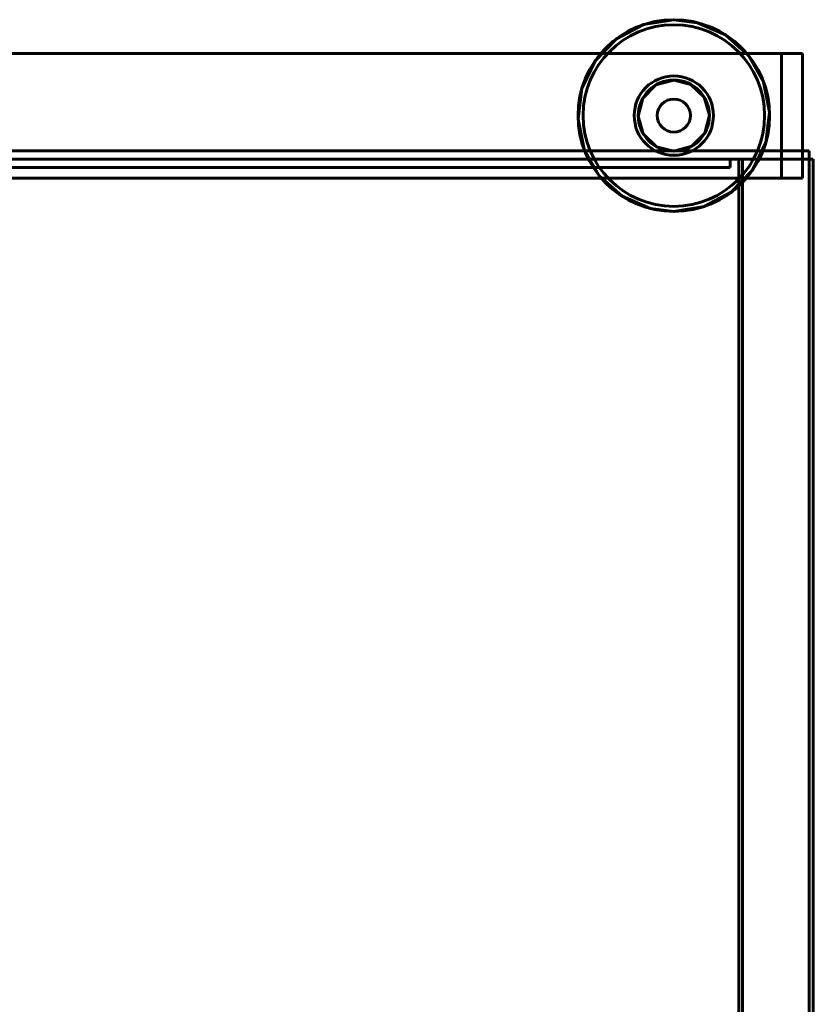
# Model space of a CAD drawing. Units: millimetres. Extents: x 1124 to 1818, y 878 to 4055.
# Drawn here: x 1314 to 1505, y 3328 to 3564 of the extents above; entities that cross this region are included whole.
import ezdxf

# ---------------------------------------------------------------- set-up
doc = ezdxf.new("R2010")
doc.units = ezdxf.units.MM
doc.layers.add('2D', color=255, linetype='Continuous', lineweight=60)

# ---------------------------------------------------------------- blocks, each defined once
blk = doc.blocks.new('3 LEVEL - LE12 _ARMARIOS 156 CM_-17669-Nivel de referencia')
at = {"layer": '2D'}
for p, q in [((340.99, 465.32), (-28.04, 465.32)), ((345.99, 465.32), (340.99, 465.32)), ((340.99, 462.82), (340.99, 465.32)), ((340.99, 465.32), (340.99, 465.32)), ((340.99, 465.32), (340.99, 462.85)), ((340.99, 462.85), (340.99, 465.32)), ((340.99, 465.32), (340.99, 465.32)), ((340.99, 465.32), (340.99, 462.82)), ((345.99, 462.85), (345.99, 465.32)), ((345.99, 465.32), (345.99, 465.32)), ((345.99, 465.32), (345.99, 462.82)), ((340.99, 462.85), (340.99, 437.76)), ((340.99, 437.76), (340.99, 462.85)), ((340.99, 437.67), (340.99, 462.82)), ((340.99, 462.82), (340.99, 437.67)), ((345.99, 437.76), (345.99, 462.85)), ((345.99, 462.82), (345.99, 437.67)), ((280.95, 441.88), (32.01, 441.88)), ((32.01, 441.88), (344.71, 441.88)), ((290.24, 441.88), (280.95, 441.88)), ((337.48, 441.88), (290.24, 441.88)), ((347.63, 441.88), (337.48, 441.88)), ((344.71, 441.88), (347.63, 441.88)), ((347.63, 439.88), (347.63, 441.88)), ((347.63, 441.88), (347.63, 441.88)), ((344.71, 439.88), (32.01, 439.88)), ((32.01, 439.88), (280.95, 439.88)), ((328.61, 439.88), (33.45, 439.88)), ((33.45, 439.88), (328.61, 439.88)), ((328.61, 437.88), (33.45, 437.88)), ((33.45, 437.88), (328.61, 437.88)), ((34.82, 439.88), (345.71, 439.88)), ((347.63, 439.88), (35.16, 439.88)), ((280.95, 439.88), (290.24, 439.88)), ((290.24, 439.88), (337.48, 439.88)), ((328.61, 439.88), (328.61, 439.88)), ((328.61, 439.88), (328.61, 437.88)), ((328.61, 437.88), (328.61, 439.88)), ((328.61, 437.88), (328.61, 437.88)), ((333.18, 439.88), (330.7, 439.88)), ((330.7, 439.88), (330.7, 439.88)), ((330.7, 439.88), (331.64, 439.88)), ((330.7, 439.88), (330.7, -440.12)), ((330.7, 439.88), (330.7, -440.12)), ((331.64, 439.88), (331.64, 439.88)), ((331.64, 439.88), (347.63, 439.88)), ((331.64, 439.88), (331.64, -440.12)), ((331.64, 439.88), (331.64, -440.12)), ((346.1, 439.88), (333.18, 439.88)), ((337.48, 439.88), (347.63, 439.88)), ((347.63, 439.88), (344.71, 439.88)), ((345.71, 439.88), (348.63, 439.88)), ((348.63, 439.88), (346.1, 439.88)), ((347.63, 439.88), (347.63, 439.88)), ((347.63, 439.88), (347.63, 439.88)), ((347.63, 439.88), (347.63, -440.12)), ((347.63, 439.88), (347.63, -440.12)), ((348.63, 439.88), (348.63, 439.88)), ((348.63, 439.88), (348.63, -440.12)), ((340.99, 437.76), (340.99, 435.33)), ((340.99, 435.33), (340.99, 437.76)), ((340.99, 435.33), (340.99, 437.67)), ((340.99, 437.67), (340.99, 435.33)), ((345.99, 435.33), (345.99, 437.76)), ((345.99, 437.67), (345.99, 435.33)), ((-28.04, 435.33), (340.99, 435.33)), ((340.99, 435.33), (345.99, 435.33)), ((340.99, 435.33), (340.99, 435.33)), ((340.99, 435.33), (340.99, 435.33)), ((345.99, 435.33), (345.99, 435.33))]:
    blk.add_line(p, q, dxfattribs=at)
for points in [[(315.09, 473.41), (307.81, 472.23), (301.27, 468.81), (296.15, 463.5), (292.97, 456.84), (292.06, 449.52), (293.51, 442.29), (297.16, 435.89), (302.66, 430.97), (309.42, 428.03), (315.09, 427.32)], [(315.09, 473.41), (307.81, 472.23), (301.27, 468.81), (296.15, 463.5), (292.97, 456.84), (292.06, 449.53), (293.51, 442.29), (297.16, 435.89), (302.65, 430.97), (309.42, 428.03), (315.09, 427.32)], [(315.09, 427.32), (322.37, 428.51), (328.9, 431.93), (334.02, 437.24), (337.2, 443.89), (338.11, 451.21), (336.67, 458.44), (333.01, 464.85), (327.52, 469.77), (320.75, 472.7), (315.09, 473.41)], [(315.09, 427.32), (322.37, 428.5), (328.9, 431.92), (334.02, 437.23), (337.2, 443.89), (338.12, 451.21), (336.67, 458.44), (333.01, 464.85), (327.52, 469.77), (320.75, 472.7), (315.09, 473.41)], [(315.09, 458.92), (310.78, 457.76), (307.65, 454.58), (306.54, 450.26), (307.75, 445.97), (310.96, 442.87), (315.09, 441.81)], [(315.09, 441.81), (319.39, 442.98), (322.53, 446.15), (323.64, 450.47), (322.42, 454.76), (319.21, 457.86), (315.09, 458.92)]]:
    blk.add_lwpolyline(points, dxfattribs=at)
for radius, start, end in [(23.04, 90, 270), (23.04, 270, 90), (21.82, 90, 270), (21.82, 270, 90), (9.53, 90, 270), (9.53, 270, 90), (8.55, 90, 270), (8.55, 270, 90), (3.98, 90, 270), (3.98, 90, 270), (3.98, 270, 90), (3.98, 270, 90)]:
    blk.add_arc((315.09, 450.37), radius, start, end, dxfattribs=at)
blk = doc.blocks.new('A$C047E4BD3')
at = {"layer": '2D'}
blk.add_blockref('3 LEVEL - LE12 _ARMARIOS 156 CM_-17669-Nivel de referencia', (82.41, -510.58), dxfattribs=at)

msp = doc.modelspace()

# ---------------------------------------------------------------- block references
msp.add_blockref('A$C047E4BD3', (1074.15, 3601.63))

doc.saveas('drawing.dxf')
